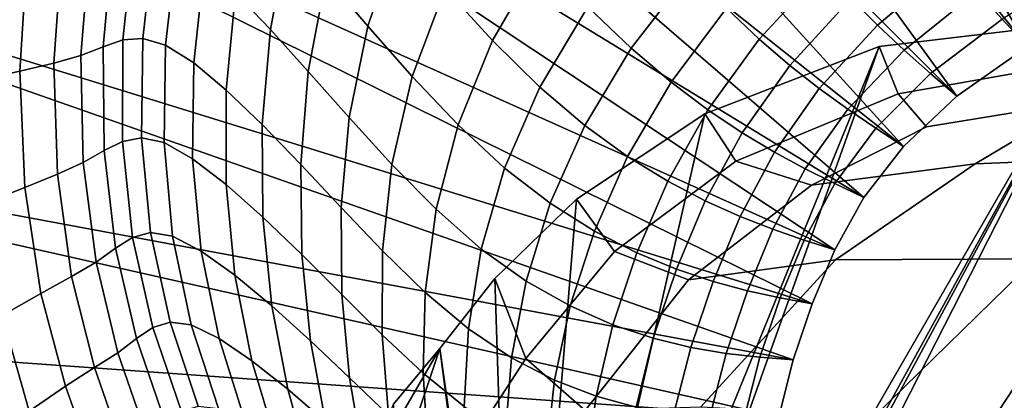
# Model space of a CAD drawing. Units: inches. Extents: x -175 to 175, y -162 to 162.
# Drawn here: x 59 to 69, y 92 to 96 of the extents above; entities that cross this region are included whole.
import ezdxf

# ---------------------------------------------------------------- set-up
doc = ezdxf.new("R2010")
doc.units = ezdxf.units.IN
doc.header["$MEASUREMENT"] = 0

msp = doc.modelspace()

# ---------------------------------------------------------------- linework, layer by layer
for points in [[(58.8306, 108.3061, -10.9962), (60.9011, 109.6534, -10.9962), (68.9028, 95.9132, -10.9962)], [(68.9028, 95.9132, -10.9962), (60.9011, 109.6534, -10.9962), (69.7486, 96.3905, -10.9962)], [(58.8306, 108.3061, -10.9962), (68.1867, 95.4109, -10.9962), (56.9154, 106.7034, -10.9962)], [(68.1867, 95.4109, -10.9962), (58.8306, 108.3061, -10.9962), (68.9028, 95.9132, -10.9962)], [(55.1852, 104.7936, -10.9962), (56.9154, 106.7034, -10.9962), (67.6461, 94.9023, -10.9962)], [(67.6461, 94.9023, -10.9962), (56.9154, 106.7034, -10.9962), (68.1867, 95.4109, -10.9962)], [(55.1852, 104.7936, -10.9962), (67.2455, 94.384, -10.9962), (53.6903, 102.6527, -10.9962)], [(55.1852, 104.7936, -10.9962), (67.6461, 94.9023, -10.9962), (67.2455, 94.384, -10.9962)], [(66.9493, 93.8527, -10.9962), (52.481, 100.3566, -10.9962), (53.6903, 102.6527, -10.9962)], [(67.2455, 94.384, -10.9962), (66.9493, 93.8527, -10.9962), (53.6903, 102.6527, -10.9962)], [(64.246, 85.0258, -10.9962), (87.7766, 102.6364, -10.9962), (96.3795, 56.6968, -10.9962)], [(87.7766, 102.6364, -10.9962), (64.246, 85.0258, -10.9962), (83.0146, 102.2394, -10.9962)], [(64.246, 85.0258, -10.9962), (71.6788, 96.8918, -10.9962), (83.0146, 102.2394, -10.9962)], [(66.7219, 93.305, -10.9962), (51.6077, 97.9814, -10.9962), (52.481, 100.3566, -10.9962)], [(66.9493, 93.8527, -10.9962), (66.7219, 93.305, -10.9962), (52.481, 100.3566, -10.9962)], [(51.1208, 95.6029, -10.9962), (51.6077, 97.9814, -10.9962), (66.5276, 92.7374, -10.9962)], [(66.5276, 92.7374, -10.9962), (51.6077, 97.9814, -10.9962), (66.7219, 93.305, -10.9962)], [(62.5327, 97.0468, 1.1471), (62.0969, 97.5767, 1.8042), (61.7965, 96.6181, 1.7827), (62.2178, 96.1208, 1.1288)], [(61.23, 96.0883, 2.367), (61.415, 97.0704, 2.3819), (61.0729, 97.462, 2.9085), (60.8777, 96.4576, 2.8954)], [(63.9705, 96.8243, -0.2534), (63.4768, 97.3838, 0.4675), (63.0006, 96.5018, 0.452), (63.4826, 95.9755, -0.2596)], [(64.8876, 95.8984, -1.6677), (65.4867, 96.6759, -1.6814), (65.0746, 97.1235, -0.974), (64.449, 96.3176, -0.9725)], [(59.4033, 96.9641, 3.9911), (59.3109, 95.8237, 3.976), (59.5359, 95.913, 3.9882), (59.6382, 97.0155, 4.0044)], [(59.6382, 97.0155, 4.0044), (59.5359, 95.913, 3.9882), (59.7365, 95.9812, 3.9565), (59.8483, 97.052, 3.973)], [(59.8483, 97.052, 3.973), (59.7365, 95.9812, 3.9565), (59.9388, 95.9972, 3.8527), (60.0569, 97.0417, 3.8695)], [(60.0569, 97.0417, 3.8695), (59.9388, 95.9972, 3.8527), (60.1689, 95.9299, 3.6488), (60.287, 96.9523, 3.666)], [(61.6148, 95.6616, 1.7689), (61.7965, 96.6181, 1.7827), (61.415, 97.0704, 2.3819), (61.23, 96.0883, 2.367)], [(63.0006, 96.5018, 0.452), (62.5327, 97.0468, 1.1471), (62.2178, 96.1208, 1.1288), (62.6671, 95.6106, 0.4413)], [(66.1856, 95.9891, -3.3398), (66.8418, 96.7015, -3.3619), (66.5507, 97.0436, -2.4599), (65.8533, 96.3023, -2.4445)], [(67.114, 96.4019, -4.4692), (67.3841, 96.1299, -5.8563), (68.1423, 96.769, -5.8643), (67.8952, 97.0786, -4.4778)], [(58.6913, 95.664, 3.8669), (58.7704, 96.9077, 3.8776), (58.3344, 96.8914, 3.7045), (58.2602, 95.5715, 3.6955)], [(59.0355, 95.7444, 3.948), (59.1204, 96.93, 3.961), (58.7704, 96.9077, 3.8776), (58.6913, 95.664, 3.8669)], [(59.3109, 95.8237, 3.976), (59.4033, 96.9641, 3.9911), (59.1204, 96.93, 3.961), (59.0355, 95.7444, 3.948)], [(60.453, 95.7482, 3.3165), (60.562, 96.7516, 3.3348), (60.287, 96.9523, 3.666), (60.1689, 95.9299, 3.6488)], [(64.449, 96.3176, -0.9725), (63.9705, 96.8243, -0.2534), (63.4826, 95.9755, -0.2596), (63.9607, 95.5016, -0.9659)], [(64.2091, 85.5252, -10.9962), (71.6788, 96.8918, -10.9962), (64.246, 85.0258, -10.9962)], [(64.2091, 85.5252, -10.9962), (69.6389, 96.1818, -10.9962), (71.6788, 96.8918, -10.9962)], [(60.7818, 95.4724, 2.8764), (60.8777, 96.4576, 2.8954), (60.562, 96.7516, 3.3348), (60.453, 95.7482, 3.3165)], [(66.4951, 95.7224, -4.4436), (67.114, 96.4019, -4.4692), (66.8418, 96.7015, -3.3619), (66.1856, 95.9891, -3.3398)], [(67.3841, 96.1299, -5.8563), (67.6525, 95.8787, -7.453), (68.3935, 96.475, -7.4591), (68.1423, 96.769, -5.8643)], [(68.6475, 96.1915, -9.1929), (68.9028, 95.9132, -10.9962), (69.7486, 96.3905, -10.9962), (69.5062, 96.7168, -9.19)], [(62.2178, 96.1208, 1.1288), (61.7965, 96.6181, 1.7827), (61.6148, 95.6616, 1.7689), (62.0282, 95.1954, 1.1204)], [(65.2911, 95.5542, -2.4183), (65.8533, 96.3023, -2.4445), (65.4867, 96.6759, -1.6814), (64.8876, 95.8984, -1.6677)], [(63.4826, 95.9755, -0.2596), (63.0006, 96.5018, 0.452), (62.6671, 95.6106, 0.4413), (63.1326, 95.1199, -0.2587)], [(61.1464, 95.1229, 2.3491), (61.23, 96.0883, 2.367), (60.8777, 96.4576, 2.8954), (60.7818, 95.4724, 2.8764)], [(66.4951, 95.7224, -4.4436), (66.793, 95.4886, -5.8324), (67.3841, 96.1299, -5.8563), (67.114, 96.4019, -4.4692)], [(67.6525, 95.8787, -7.453), (67.9199, 95.6413, -9.1897), (68.6475, 96.1915, -9.1929), (68.3935, 96.475, -7.4591)], [(64.4168, 95.1139, -1.6453), (64.8876, 95.8984, -1.6677), (64.449, 96.3176, -0.9725), (63.9607, 95.5016, -0.9659)], [(65.6643, 95.272, -3.3034), (66.1856, 95.9891, -3.3398), (65.8533, 96.3023, -2.4445), (65.2911, 95.5542, -2.4183)], [(62.6671, 95.6106, 0.4413), (62.2178, 96.1208, 1.1288), (62.0282, 95.1954, 1.1204), (62.4628, 94.7197, 0.4422)], [(64.0262, 86.453, -10.9962), (69.6389, 96.1818, -10.9962), (64.0969, 86.0967, -10.9962)], [(64.0262, 86.453, -10.9962), (67.3998, 95.9137, -10.9962), (69.6389, 96.1818, -10.9962)], [(64.0969, 86.0967, -10.9962), (69.6389, 96.1818, -10.9962), (64.1251, 85.9538, -10.9962)], [(64.1251, 85.9538, -10.9962), (69.6389, 96.1818, -10.9962), (64.2091, 85.5252, -10.9962)], [(66.793, 95.4886, -5.8324), (67.0822, 95.2795, -7.4349), (67.6525, 95.8787, -7.453), (67.3841, 96.1299, -5.8563)], [(69.7262, 95.8102, -8.0119), (69.6389, 96.1818, -10.9962), (67.3998, 95.9137, -10.9962), (67.593, 95.4355, -8.0058)], [(67.9199, 95.6413, -9.1897), (68.1867, 95.4109, -10.9962), (68.9028, 95.9132, -10.9962), (68.6475, 96.1915, -9.1929)], [(59.7365, 95.9812, 3.9565), (59.7323, 94.9535, 3.9235), (59.9253, 94.9903, 3.8191), (59.9388, 95.9972, 3.8527)], [(59.9388, 95.9972, 3.8527), (59.9253, 94.9903, 3.8191), (60.1523, 94.9408, 3.6149), (60.1689, 95.9299, 3.6488)], [(61.5375, 94.7199, 1.7553), (61.6148, 95.6616, 1.7689), (61.23, 96.0883, 2.367), (61.1464, 95.1229, 2.3491)], [(59.3109, 95.8237, 3.976), (59.3346, 94.7389, 3.9468), (59.545, 94.8598, 3.9566), (59.5359, 95.913, 3.9882)], [(59.5359, 95.913, 3.9882), (59.545, 94.8598, 3.9566), (59.7323, 94.9535, 3.9235), (59.7365, 95.9812, 3.9565)], [(60.442, 94.7753, 3.2826), (60.453, 95.7482, 3.3165), (60.1689, 95.9299, 3.6488), (60.1523, 94.9408, 3.6149)], [(63.9607, 95.5016, -0.9659), (63.4826, 95.9755, -0.2596), (63.1326, 95.1199, -0.2587), (63.6024, 94.6808, -0.9502)], [(64.0262, 86.453, -10.9962), (63.7221, 86.8987, -10.9962), (67.3998, 95.9137, -10.9962)], [(63.7221, 86.8987, -10.9962), (65.6323, 95.2311, -10.9962), (67.3998, 95.9137, -10.9962)], [(64.8495, 94.8008, -2.3803), (65.2911, 95.5542, -2.4183), (64.8876, 95.8984, -1.6677), (64.4168, 95.1139, -1.6453)], [(67.593, 95.4355, -8.0058), (67.3998, 95.9137, -10.9962), (65.6323, 95.2311, -10.9962), (65.9489, 94.7533, -7.9141)], [(66.0119, 95.0393, -4.4024), (66.4951, 95.7224, -4.4436), (66.1856, 95.9891, -3.3398), (65.6643, 95.272, -3.3034)], [(59.3346, 94.7389, 3.9468), (59.3109, 95.8237, 3.976), (59.0355, 95.7444, 3.948), (59.0728, 94.6204, 3.9226)], [(67.0822, 95.2795, -7.4349), (67.3656, 95.0868, -9.1799), (67.9199, 95.6413, -9.1897), (67.6525, 95.8787, -7.453)], [(69.432, 95.3535, -5.302), (69.7262, 95.8102, -8.0119), (67.593, 95.4355, -8.0058), (67.8783, 95.0996, -6.0981)], [(59.0728, 94.6204, 3.9226), (59.0355, 95.7444, 3.948), (58.6913, 95.664, 3.8669), (58.7429, 94.4871, 3.8459)], [(60.7806, 94.5161, 2.8438), (60.7818, 95.4724, 2.8764), (60.453, 95.7482, 3.3165), (60.442, 94.7753, 3.2826)], [(66.0119, 95.0393, -4.4024), (66.3386, 94.8434, -5.7945), (66.793, 95.4886, -5.8324), (66.4951, 95.7224, -4.4436)], [(51.1208, 95.6029, -10.9962), (66.3826, 92.1612, -10.9962), (51.0189, 93.2609, -10.9962)], [(51.1208, 95.6029, -10.9962), (66.5276, 92.7374, -10.9962), (66.3826, 92.1612, -10.9962)], [(58.7429, 94.4871, 3.8459), (58.6913, 95.664, 3.8669), (58.2602, 95.5715, 3.6955), (58.3281, 94.3222, 3.6786)], [(62.0282, 95.1954, 1.1204), (61.6148, 95.6616, 1.7689), (61.5375, 94.7199, 1.7553), (61.946, 94.2839, 1.1155)], [(63.1326, 95.1199, -0.2587), (62.6671, 95.6106, 0.4413), (62.4628, 94.7197, 0.4422), (62.9114, 94.2648, -0.2452)], [(67.3656, 95.0868, -9.1799), (67.6461, 94.9023, -10.9962), (68.1867, 95.4109, -10.9962), (67.9199, 95.6413, -9.1897)], [(64.0648, 94.3257, -1.6119), (64.4168, 95.1139, -1.6453), (63.9607, 95.5016, -0.9659), (63.6024, 94.6808, -0.9502)], [(65.2571, 94.5506, -3.2535), (65.6643, 95.272, -3.3034), (65.2911, 95.5542, -2.4183), (64.8495, 94.8008, -2.3803)], [(61.1545, 94.1855, 2.3204), (61.1464, 95.1229, 2.3491), (60.7818, 95.4724, 2.8764), (60.7806, 94.5161, 2.8438)], [(67.8783, 95.0996, -6.0981), (67.593, 95.4355, -8.0058), (65.9489, 94.7533, -7.9141), (66.7135, 94.5077, -5.1797)], [(66.3386, 94.8434, -5.7945), (66.6496, 94.6749, -7.4063), (67.0822, 95.2795, -7.4349), (66.793, 95.4886, -5.8324)], [(69.432, 95.3535, -5.302), (68.3745, 94.7262, -3.1408), (70.5279, 94.8144, -1.7886), (71.6566, 95.4791, -4.7369)], [(67.8783, 95.0996, -6.0981), (66.7135, 94.5077, -5.1797), (68.3745, 94.7262, -3.1408), (69.432, 95.3535, -5.302)], [(65.6323, 95.2311, -10.9962), (63.7221, 86.8987, -10.9962), (64.3343, 94.3691, -10.9962)], [(65.9489, 94.7533, -7.9141), (65.6323, 95.2311, -10.9962), (64.3343, 94.3691, -10.9962), (64.7168, 93.8355, -7.7655)], [(65.6379, 94.3516, -4.3473), (66.0119, 95.0393, -4.4024), (65.6643, 95.272, -3.3034), (65.2571, 94.5506, -3.2535)], [(66.6496, 94.6749, -7.4063), (66.9502, 94.5249, -9.1646), (67.3656, 95.0868, -9.1799), (67.0822, 95.2795, -7.4349)], [(61.55, 93.8059, 1.7344), (61.5375, 94.7199, 1.7553), (61.1464, 95.1229, 2.3491), (61.1545, 94.1855, 2.3204)], [(62.4628, 94.7197, 0.4422), (62.0282, 95.1954, 1.1204), (61.946, 94.2839, 1.1155), (62.368, 93.8422, 0.4495)], [(63.6024, 94.6808, -0.9502), (63.1326, 95.1199, -0.2587), (62.9114, 94.2648, -0.2452), (63.3668, 93.8605, -0.9211)], [(64.5138, 94.0438, -2.33), (64.8495, 94.8008, -2.3803), (64.4168, 95.1139, -1.6453), (64.0648, 94.3257, -1.6119)], [(65.6379, 94.3516, -4.3473), (65.9905, 94.1922, -5.7442), (66.3386, 94.8434, -5.7945), (66.0119, 95.0393, -4.4024)], [(66.9502, 94.5249, -9.1646), (67.2455, 94.384, -10.9962), (67.6461, 94.9023, -10.9962), (67.3656, 95.0868, -9.1799)], [(59.545, 94.8598, 3.9566), (59.6591, 93.8694, 3.9066), (59.8338, 93.9788, 3.8701), (59.7323, 94.9535, 3.9235)], [(59.7323, 94.9535, 3.9235), (59.8338, 93.9788, 3.8701), (60.0169, 94.029, 3.7636), (59.9253, 94.9903, 3.8191)], [(59.9253, 94.9903, 3.8191), (60.0169, 94.029, 3.7636), (60.2384, 93.9923, 3.5585), (60.1523, 94.9408, 3.6149)], [(60.528, 93.841, 3.2262), (60.442, 94.7753, 3.2826), (60.1523, 94.9408, 3.6149), (60.2384, 93.9923, 3.5585)], [(59.3346, 94.7389, 3.9468), (59.4631, 93.7286, 3.9013), (59.6591, 93.8694, 3.9066), (59.545, 94.8598, 3.9566)], [(64.9431, 93.8248, -3.1905), (65.2571, 94.5506, -3.2535), (64.8495, 94.8008, -2.3803), (64.5138, 94.0438, -2.33)], [(65.9905, 94.1922, -5.7442), (66.3219, 94.0625, -7.3686), (66.6496, 94.6749, -7.4063), (66.3386, 94.8434, -5.7945)], [(68.3745, 94.7262, -3.1408), (66.9593, 93.7541, -1.6302), (68.9856, 93.7619, 0.5709), (70.5279, 94.8144, -1.7886)], [(59.4631, 93.7286, 3.9013), (59.3346, 94.7389, 3.9468), (59.0728, 94.6204, 3.9226), (59.216, 93.5839, 3.8829)], [(60.869, 93.5984, 2.7901), (60.7806, 94.5161, 2.8438), (60.442, 94.7753, 3.2826), (60.528, 93.841, 3.2262)], [(61.946, 94.2839, 1.1155), (61.5375, 94.7199, 1.7553), (61.55, 93.8059, 1.7344), (61.9535, 93.3995, 1.1074)], [(62.9114, 94.2648, -0.2452), (62.4628, 94.7197, 0.4422), (62.368, 93.8422, 0.4495), (62.7995, 93.4223, -0.2227)], [(66.7135, 94.5077, -5.1797), (65.9489, 94.7533, -7.9141), (64.7168, 93.8355, -7.7655), (65.4687, 93.5484, -4.6163)], [(66.7135, 94.5077, -5.1797), (65.4687, 93.5484, -4.6163), (66.9593, 93.7541, -1.6302), (68.3745, 94.7262, -3.1408)], [(59.216, 93.5839, 3.8829), (59.0728, 94.6204, 3.9226), (58.7429, 94.4871, 3.8459), (58.9036, 93.412, 3.8126)], [(63.8219, 93.537, -1.5649), (64.0648, 94.3257, -1.6119), (63.6024, 94.6808, -0.9502), (63.3668, 93.8605, -0.9211)], [(66.3219, 94.0625, -7.3686), (66.6392, 93.9527, -9.1445), (66.9502, 94.5249, -9.1646), (66.6496, 94.6749, -7.4063)], [(61.2446, 93.2877, 2.2731), (61.1545, 94.1855, 2.3204), (60.7806, 94.5161, 2.8438), (60.869, 93.5984, 2.7901)], [(65.3466, 93.6582, -4.2797), (65.6379, 94.3516, -4.3473), (65.2571, 94.5506, -3.2535), (64.9431, 93.8248, -3.1905)], [(66.6392, 93.9527, -9.1445), (66.9493, 93.8527, -10.9962), (67.2455, 94.384, -10.9962), (66.9502, 94.5249, -9.1646)], [(58.9036, 93.412, 3.8126), (58.7429, 94.4871, 3.8459), (58.3281, 94.3222, 3.6786), (58.512, 93.1892, 3.6514)], [(64.3343, 94.3691, -10.9962), (63.5037, 93.5629, -10.9962), (63.8198, 92.7541, -7.5892), (64.7168, 93.8355, -7.7655)], [(63.7221, 86.8987, -10.9962), (63.5037, 93.5629, -10.9962), (64.3343, 94.3691, -10.9962)], [(64.2692, 93.285, -2.2664), (64.5138, 94.0438, -2.33), (64.0648, 94.3257, -1.6119), (63.8219, 93.537, -1.5649)], [(65.3466, 93.6582, -4.2797), (65.7183, 93.5333, -5.6835), (65.9905, 94.1922, -5.7442), (65.6379, 94.3516, -4.3473)], [(62.368, 93.8422, 0.4495), (61.946, 94.2839, 1.1155), (61.9535, 93.3995, 1.1074), (62.3632, 92.9908, 0.458)], [(63.3668, 93.8605, -0.9211), (62.9114, 94.2648, -0.2452), (62.7995, 93.4223, -0.2227), (63.2366, 93.0517, -0.8815)], [(61.6383, 92.9323, 1.6986), (61.55, 93.8059, 1.7344), (61.1545, 94.1855, 2.3204), (61.2446, 93.2877, 2.2731)], [(65.7183, 93.5333, -5.6835), (66.0661, 93.4398, -7.3233), (66.3219, 94.0625, -7.3686), (65.9905, 94.1922, -5.7442)], [(59.8338, 93.9788, 3.8701), (60.0387, 93.0672, 3.7926), (60.2145, 93.1214, 3.6813), (60.0169, 94.029, 3.7636)], [(60.0169, 94.029, 3.7636), (60.2145, 93.1214, 3.6813), (60.4285, 93.0921, 3.4734), (60.2384, 93.9923, 3.5585)], [(64.7015, 93.0951, -3.1152), (64.9431, 93.8248, -3.1905), (64.5138, 94.0438, -2.33), (64.2692, 93.285, -2.2664)], [(66.0661, 93.4398, -7.3233), (66.398, 93.3672, -9.1204), (66.6392, 93.9527, -9.1445), (66.3219, 94.0625, -7.3686)], [(59.6591, 93.8694, 3.9066), (59.872, 92.9553, 3.8353), (60.0387, 93.0672, 3.7926), (59.8338, 93.9788, 3.8701)], [(60.7101, 92.9538, 3.1406), (60.528, 93.841, 3.2262), (60.2384, 93.9923, 3.5585), (60.4285, 93.0921, 3.4734)], [(66.398, 93.3672, -9.1204), (66.7219, 93.305, -10.9962), (66.9493, 93.8527, -10.9962), (66.6392, 93.9527, -9.1445)], [(59.4631, 93.7286, 3.9013), (59.685, 92.8113, 3.8374), (59.872, 92.9553, 3.8353), (59.6591, 93.8694, 3.9066)], [(61.0421, 92.7291, 2.7077), (60.869, 93.5984, 2.7901), (60.528, 93.841, 3.2262), (60.7101, 92.9538, 3.1406)], [(61.9535, 93.3995, 1.1074), (61.55, 93.8059, 1.7344), (61.6383, 92.9323, 1.6986), (62.0331, 92.5554, 1.0897)], [(62.7995, 93.4223, -0.2227), (62.368, 93.8422, 0.4495), (62.3632, 92.9908, 0.458), (62.7774, 92.6046, -0.1954)], [(63.6753, 92.7578, -1.507), (63.8219, 93.537, -1.5649), (63.3668, 93.8605, -0.9211), (63.2366, 93.0517, -0.8815)], [(64.7168, 93.8355, -7.7655), (63.8198, 92.7541, -7.5892), (64.4209, 92.2269, -4.2063), (65.4687, 93.5484, -4.6163)], [(65.1114, 92.9582, -4.2011), (65.3466, 93.6582, -4.2797), (64.9431, 93.8248, -3.1905), (64.7015, 93.0951, -3.1152)], [(59.685, 92.8113, 3.8374), (59.4631, 93.7286, 3.9013), (59.216, 93.5839, 3.8829), (59.4484, 92.661, 3.8272)], [(66.9593, 93.7541, -1.6302), (65.4687, 93.5484, -4.6163), (64.4209, 92.2269, -4.2063), (65.5919, 92.2626, -0.872)], [(68.9856, 93.7619, 0.5709), (66.9593, 93.7541, -1.6302), (65.5919, 92.2626, -0.872), (67.3529, 92.1668, 1.664)], [(69.724, 91.2446, 2.6517), (71.3447, 92.881, 1.3648), (68.9856, 93.7619, 0.5709), (67.3529, 92.1668, 1.664)], [(65.1114, 92.9582, -4.2011), (65.4915, 92.8648, -5.6139), (65.7183, 93.5333, -5.6835), (65.3466, 93.6582, -4.2797)], [(59.4484, 92.661, 3.8272), (59.216, 93.5839, 3.8829), (58.9036, 93.412, 3.8126), (59.1522, 92.4736, 3.7651)], [(61.407, 92.4409, 2.1994), (61.2446, 93.2877, 2.2731), (60.869, 93.5984, 2.7901), (61.0421, 92.7291, 2.7077)], [(63.5037, 93.5629, -10.9962), (62.9491, 92.855, -10.9962), (63.1164, 91.6758, -7.4292), (63.8198, 92.7541, -7.5892)], [(63.7221, 86.8987, -10.9962), (62.9491, 92.855, -10.9962), (63.5037, 93.5629, -10.9962)], [(64.1094, 92.5329, -2.1922), (64.2692, 93.285, -2.2664), (63.8219, 93.537, -1.5649), (63.6753, 92.7578, -1.507)], [(65.4915, 92.8648, -5.6139), (65.8493, 92.8042, -7.2719), (66.0661, 93.4398, -7.3233), (65.7183, 93.5333, -5.6835)], [(59.1522, 92.4736, 3.7651), (58.9036, 93.412, 3.8126), (58.512, 93.1892, 3.6514), (58.786, 92.2186, 3.6119)], [(63.2366, 93.0517, -0.8815), (62.7995, 93.4223, -0.2227), (62.7774, 92.6046, -0.1954), (63.1944, 92.2655, -0.8345)], [(65.8493, 92.8042, -7.2719), (66.1922, 92.7653, -9.0932), (66.398, 93.3672, -9.1204), (66.0661, 93.4398, -7.3233)], [(62.3632, 92.9908, 0.458), (61.9535, 93.3995, 1.1074), (62.0331, 92.5554, 1.0897), (62.4289, 92.1787, 0.4624)], [(66.1922, 92.7653, -9.0932), (66.5276, 92.7374, -10.9962), (66.7219, 93.305, -10.9962), (66.398, 93.3672, -9.1204)], [(51.0189, 93.2609, -10.9962), (66.3826, 92.1612, -10.9962), (51.3009, 90.995, -10.9962)], [(61.7878, 92.1119, 1.6406), (61.6383, 92.9323, 1.6986), (61.2446, 93.2877, 2.2731), (61.407, 92.4409, 2.1994)], [(64.5323, 92.3693, -3.0304), (64.7015, 93.0951, -3.1152), (64.2692, 93.285, -2.2664), (64.1094, 92.5329, -2.1922)], [(58.786, 92.2186, 3.6119), (58.512, 93.1892, 3.6514), (58.027, 92.8922, 3.3606), (58.3398, 91.8651, 3.3284)], [(60.0387, 93.0672, 3.7926), (60.3281, 92.216, 3.6611), (60.4991, 92.2701, 3.544), (60.2145, 93.1214, 3.6813)], [(60.2145, 93.1214, 3.6813), (60.4991, 92.2701, 3.544), (60.7041, 92.247, 3.3332), (60.4285, 93.0921, 3.4734)], [(59.872, 92.9553, 3.8353), (60.1631, 92.1079, 3.7116), (60.3281, 92.216, 3.6611), (60.0387, 93.0672, 3.7926)], [(60.9715, 92.1234, 3.0014), (60.7101, 92.9538, 3.1406), (60.4285, 93.0921, 3.4734), (60.7041, 92.247, 3.3332)], [(63.6125, 91.998, -1.4408), (63.6753, 92.7578, -1.507), (63.2366, 93.0517, -0.8815), (63.1944, 92.2655, -0.8345)], [(64.9379, 92.2591, -4.1147), (65.1114, 92.9582, -4.2011), (64.7015, 93.0951, -3.1152), (64.5323, 92.3693, -3.0304)], [(59.685, 92.8113, 3.8374), (59.976, 91.9692, 3.7227), (60.1631, 92.1079, 3.7116), (59.872, 92.9553, 3.8353)], [(61.2817, 91.9261, 2.579), (61.0421, 92.7291, 2.7077), (60.7101, 92.9538, 3.1406), (60.9715, 92.1234, 3.0014)], [(62.0331, 92.5554, 1.0897), (61.6383, 92.9323, 1.6986), (61.7878, 92.1119, 1.6406), (62.167, 91.7648, 1.0558)], [(62.7774, 92.6046, -0.1954), (62.3632, 92.9908, 0.458), (62.4289, 92.1787, 0.4624), (62.8256, 91.824, -0.1672)], [(64.9379, 92.2591, -4.1147), (65.3198, 92.1946, -5.5382), (65.4915, 92.8648, -5.6139), (65.1114, 92.9582, -4.2011)], [(59.976, 91.9692, 3.7227), (59.685, 92.8113, 3.8374), (59.4484, 92.661, 3.8272), (59.7385, 91.8232, 3.7215)], [(62.9491, 92.855, -10.9962), (61.9992, 90.0141, -10.9962), (62.1456, 91.4712, -10.9962)], [(63.7221, 86.8987, -10.9962), (61.9992, 90.0141, -10.9962), (62.9491, 92.855, -10.9962)], [(62.4793, 92.288, -10.9962), (62.9491, 92.855, -10.9962), (62.1456, 91.4712, -10.9962)], [(62.9491, 92.855, -10.9962), (62.4793, 92.288, -10.9962), (62.4654, 90.7675, -7.33), (63.1164, 91.6758, -7.4292)], [(65.3198, 92.1946, -5.5382), (65.684, 92.1644, -7.2162), (65.8493, 92.8042, -7.2719), (65.4915, 92.8648, -5.6139)], [(65.684, 92.1644, -7.2162), (66.0362, 92.1571, -9.0638), (66.1922, 92.7653, -9.0932), (65.8493, 92.8042, -7.2719)], [(61.6153, 91.6823, 2.096), (61.407, 92.4409, 2.1994), (61.0421, 92.7291, 2.7077), (61.2817, 91.9261, 2.579)], [(63.8198, 92.7541, -7.5892), (63.1164, 91.6758, -7.4292), (63.5301, 90.8469, -3.9322), (64.4209, 92.2269, -4.2063)], [(64.0276, 91.7964, -2.1102), (64.1094, 92.5329, -2.1922), (63.6753, 92.7578, -1.507), (63.6125, 91.998, -1.4408)], [(66.0362, 92.1571, -9.0638), (66.3826, 92.1612, -10.9962), (66.5276, 92.7374, -10.9962), (66.1922, 92.7653, -9.0932)], [(59.7385, 91.8232, 3.7215), (59.4484, 92.661, 3.8272), (59.1522, 92.4736, 3.7651), (59.4469, 91.6396, 3.67)], [(63.1944, 92.2655, -0.8345), (62.7774, 92.6046, -0.1954), (62.8256, 91.824, -0.1672), (63.223, 91.513, -0.7829)], [(62.4289, 92.1787, 0.4624), (62.0331, 92.5554, 1.0897), (62.167, 91.7648, 1.0558), (62.5456, 91.4187, 0.4575)], [(64.4354, 91.6551, -2.9391), (64.5323, 92.3693, -3.0304), (64.1094, 92.5329, -2.1922), (64.0276, 91.7964, -2.1102)], [(59.4469, 91.6396, 3.67), (59.1522, 92.4736, 3.7651), (58.786, 92.2186, 3.6119), (59.0972, 91.388, 3.5299)], [(61.9635, 91.3972, 1.5722), (61.7878, 92.1119, 1.6406), (61.407, 92.4409, 2.1994), (61.6153, 91.6823, 2.096)], [(64.832, 91.5684, -4.0233), (64.9379, 92.2591, -4.1147), (64.5323, 92.3693, -3.0304), (64.4354, 91.6551, -2.9391)]]:
    msp.add_3dface(points)

doc.saveas('drawing.dxf')
